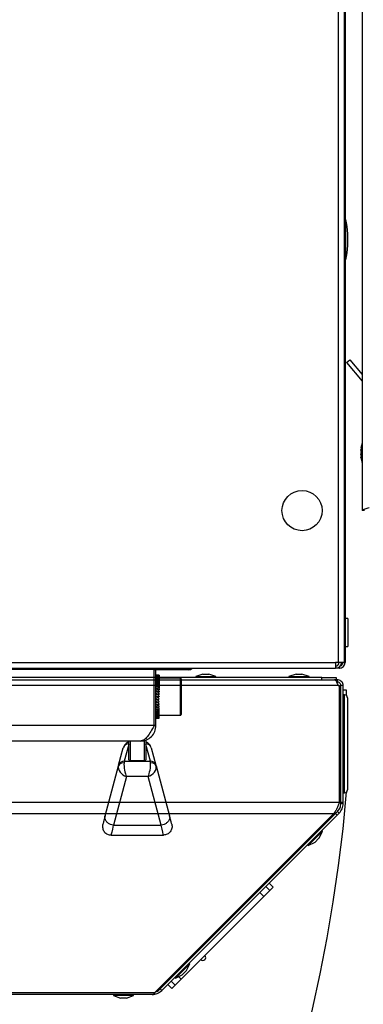
# Model space of a CAD drawing. Units: millimetres. Extents: x 75 to 6225, y 66 to 4380.
# Drawn here: x 1693 to 1813, y 677 to 1020 of the extents above; entities that cross this region are included whole.
import ezdxf

# ---------------------------------------------------------------- set-up
doc = ezdxf.new("R2010")
doc.units = ezdxf.units.MM
doc.header["$LTSCALE"] = 15
doc.header["$PDSIZE"] = -1
doc.layers.add('WYMIAR', color=8, linetype='Continuous')
doc.styles.add('SLDTEXTSTYLE1', font='TXT', dxfattribs={"width": 0.605})
doc.dimstyles.new('SLDDIMSTYLE1', dxfattribs={"dimtxt": 46.229736, "dimasz": 49.53, "dimexe": 0, "dimexo": 0.0625, "dimgap": 11.557434, "dimtad": 1, "dimdec": 0, "dimrnd": 1e-09, "dimzin": 12, "dimdsep": 46, "dimtxsty": 'SLDTEXTSTYLE1', "dimsah": 1, "dimcen": 0.09, "dimadec": 0, "dimazin": 3, "dimtfac": 1, "dimtdec": 0, "dimtofl": 0, "dimtmove": 0, "dimatfit": 3, "dimfxl": 1, "dimfrac": 2, "dimtolj": 1, "dimtzin": 12, "dimarcsym": 0})

# ---------------------------------------------------------------- blocks, each defined once
blk = doc.blocks.new('_D_19')
at = {"layer": 'Defpoints', "color": 0}
for p in [(2401.49, 1573.76), (2641.89, 1573.76), (1273.22, 270.38)]:
    blk.add_point(p, dxfattribs=at)
at = {"layer": 'WYMIAR', "color": 0, "linetype": 'Continuous', "lineweight": -2}
for p, q in [((2401.55, 1573.76), (2641.89, 1573.76)), ((2641.89, 319.91), (2641.89, 1524.23)), ((1273.28, 270.38), (2641.89, 270.38))]:
    blk.add_line(p, q, dxfattribs=at)
at = {"layer": 'WYMIAR', "color": 0}
for points in [[(2650.14, 1524.23), (2633.63, 1524.23), (2641.89, 1573.76)], [(2633.63, 319.91), (2650.14, 319.91), (2641.89, 270.38)]]:
    blk.add_solid(points, dxfattribs=at)
at = {"layer": 'WYMIAR', "color": 0, "lineweight": 18, "insert": (2584.1, 922.07), "char_height": 46.23, "attachment_point": 2, "rotation": 90, "style": 'SLDTEXTSTYLE1'}
blk.add_mtext('\\A1;1303', dxfattribs=at)

msp = doc.modelspace()

# ---------------------------------------------------------------- linework, layer by layer
at = {"lineweight": 25}
for p, q in [((1812.137, 1572.249), (1812.137, 848.904)), ((1812.137, 1572.249), (1812.137, 848.904)), ((1806.187, 1412.597), (1806.187, 795.877)), ((1806.187, 1412.597), (1806.187, 795.877)), ((1803.937, 795.947), (1803.937, 1061.847)), ((1803.937, 795.947), (1803.937, 1061.847)), ((1805.987, 795.947), (1805.987, 1061.847)), ((1805.987, 795.947), (1805.987, 1061.847)), ((1806.487, 950.397), (1806.187, 950.397)), ((1806.487, 950.397), (1806.187, 950.397)), ((1806.487, 936.397), (1806.487, 950.397)), ((1806.487, 936.397), (1806.487, 950.397)), ((1806.187, 936.397), (1806.487, 936.397)), ((1806.187, 936.397), (1806.487, 936.397)), ((1806.682, 900.571), (1807.831, 901.535)), ((1806.682, 900.571), (1807.831, 901.535)), ((1806.682, 900.571), (1812.137, 894.07)), ((1806.682, 900.571), (1812.137, 894.07)), ((1807.831, 901.535), (1812.137, 896.403)), ((1807.831, 901.535), (1812.137, 896.403)), ((1811.835, 870.782), (1811.721, 870.782)), ((1811.835, 870.782), (1811.721, 870.782)), ((1811.733, 870.029), (1811.721, 870.029)), ((1811.733, 870.029), (1811.721, 870.029)), ((1811.721, 869.371), (1811.76, 869.107)), ((1811.803, 869.371), (1811.721, 869.371)), ((1811.721, 869.371), (1811.76, 869.107)), ((1811.803, 869.371), (1811.721, 869.371)), ((1811.727, 869.317), (1811.756, 869.077)), ((1811.727, 869.317), (1811.756, 869.077)), ((1811.721, 868.524), (1811.743, 868.775)), ((1811.733, 868.775), (1811.721, 868.624)), ((1811.776, 868.775), (1811.721, 868.668)), ((1811.807, 868.775), (1811.721, 868.775)), ((1811.776, 868.775), (1811.721, 868.668)), ((1811.721, 868.524), (1811.743, 868.775)), ((1811.733, 868.775), (1811.721, 868.624)), ((1811.807, 868.775), (1811.721, 868.775)), ((1811.786, 868.668), (1811.721, 868.668)), ((1811.786, 868.668), (1811.721, 868.668)), ((1811.729, 868.624), (1811.721, 868.624)), ((1811.729, 868.624), (1811.721, 868.624)), ((1811.721, 868.464), (1811.745, 868.409)), ((1811.753, 868.464), (1811.721, 868.464)), ((1811.721, 868.464), (1811.745, 868.409)), ((1811.753, 868.464), (1811.721, 868.464)), ((1811.737, 868.077), (1811.721, 867.963)), ((1811.737, 868.077), (1811.721, 867.963)), ((1811.758, 867.963), (1811.721, 867.963)), ((1811.758, 867.963), (1811.721, 867.963)), ((1811.721, 867.689), (1811.745, 867.744)), ((1811.721, 867.689), (1811.745, 867.744)), ((1811.726, 867.629), (1811.721, 867.629)), ((1811.726, 867.629), (1811.721, 867.629)), ((1811.721, 867.529), (1811.736, 867.51)), ((1811.733, 867.379), (1811.721, 867.529)), ((1811.735, 867.529), (1811.721, 867.529)), ((1811.721, 867.529), (1811.736, 867.51)), ((1811.733, 867.379), (1811.721, 867.529)), ((1811.735, 867.529), (1811.721, 867.529)), ((1811.739, 867.485), (1811.721, 867.485)), ((1811.739, 867.485), (1811.721, 867.485)), ((1811.953, 867.379), (1811.721, 867.379)), ((1811.953, 867.379), (1811.721, 867.379)), ((1812.937, 848.904), (1812.137, 848.904)), ((1812.937, 848.904), (1812.137, 848.904)), ((1807.187, 811.297), (1806.187, 811.297)), ((1807.187, 811.297), (1806.187, 811.297)), ((1807.187, 811.297), (1807.187, 801.497)), ((1807.187, 811.297), (1807.187, 801.497)), ((1806.187, 801.497), (1807.187, 801.497)), ((1806.187, 801.497), (1807.187, 801.497)), ((1293.087, 795.947), (1802.887, 795.947)), ((1293.087, 795.947), (1802.887, 795.947)), ((1293.087, 793.897), (1802.887, 793.897)), ((1293.087, 793.897), (1802.887, 793.897)), ((1739.637, 793.497), (1553.486, 793.497)), ((1739.637, 793.497), (1553.486, 793.497)), ((1717.987, 793.897), (1717.987, 793.497)), ((1717.987, 793.897), (1717.987, 793.497)), ((1722.987, 793.897), (1722.987, 793.497)), ((1722.987, 793.897), (1722.987, 793.497)), ((1731.237, 793.897), (1731.237, 793.497)), ((1731.237, 793.897), (1731.237, 793.497)), ((1736.237, 793.497), (1736.237, 793.897)), ((1736.237, 793.497), (1736.237, 793.897)), ((1739.637, 790.701), (1739.637, 793.497)), ((1739.637, 793.497), (1740.237, 793.497)), ((1739.637, 773.897), (1739.637, 793.497)), ((1739.637, 793.497), (1740.237, 793.497)), ((1740.237, 790.701), (1740.237, 793.497)), ((1740.237, 773.897), (1740.237, 793.497)), ((1751.687, 793.402), (1740.237, 793.402)), ((1751.687, 793.402), (1740.237, 793.402)), ((1803.937, 795.947), (1802.887, 795.947)), ((1802.887, 795.947), (1802.887, 793.897)), ((1803.937, 795.947), (1802.887, 795.947)), ((1802.887, 795.947), (1802.887, 793.897)), ((1803.853, 795.877), (1802.887, 795.877)), ((1803.853, 795.877), (1802.887, 795.877)), ((1804.207, 793.897), (1802.887, 793.897)), ((1804.207, 793.897), (1802.887, 793.897)), ((1803.783, 795.947), (1803.853, 795.877)), ((1803.783, 795.947), (1803.853, 795.877)), ((1803.853, 795.877), (1803.922, 795.291)), ((1803.853, 795.877), (1803.922, 795.291)), ((1805.987, 795.947), (1803.937, 795.947)), ((1805.987, 795.947), (1803.937, 795.947)), ((1804.207, 794.378), (1804.207, 793.897)), ((1804.207, 794.378), (1804.207, 793.897)), ((1805.387, 795.877), (1805.316, 795.947)), ((1805.387, 795.877), (1805.316, 795.947)), ((1805.387, 795.877), (1805.387, 795.947)), ((1805.387, 795.877), (1805.387, 795.947)), ((1805.387, 795.877), (1806.187, 795.877)), ((1805.387, 795.877), (1806.187, 795.877)), ((1798.126, 790.701), (1297.126, 790.701)), ((1741.349, 791.391), (1741.157, 791.45)), ((1741.349, 791.391), (1741.157, 791.45)), ((1741.349, 791.163), (1741.157, 791.286)), ((1741.349, 791.163), (1741.157, 791.286)), ((1741.349, 790.821), (1741.157, 791.008)), ((1741.349, 790.821), (1741.157, 791.008)), ((1741.349, 790.372), (1741.157, 790.619)), ((1741.349, 789.822), (1741.157, 790.126)), ((1741.349, 791.513), (1741.349, 791.503)), ((1741.349, 791.503), (1741.349, 791.391)), ((1741.349, 791.503), (1741.349, 791.391)), ((1741.349, 791.391), (1741.349, 791.163)), ((1741.349, 791.391), (1741.349, 791.163)), ((1741.349, 791.163), (1741.349, 790.821)), ((1741.349, 791.163), (1741.349, 790.821)), ((1741.349, 790.821), (1741.349, 790.701)), ((1741.349, 790.821), (1741.349, 790.372)), ((1748.737, 790.497), (1741.349, 790.497)), ((1741.349, 790.372), (1741.349, 789.822)), ((1748.737, 790.497), (1748.737, 782.756)), ((1749.037, 790.197), (1749.037, 782.813)), ((1756.599, 791.901), (1754.126, 791.001)), ((1754.126, 791.001), (1754.126, 790.701)), ((1754.126, 791.001), (1761.126, 791.001)), ((1756.599, 791.901), (1758.653, 791.901)), ((1761.126, 791.001), (1758.653, 791.901)), ((1761.126, 790.701), (1761.126, 791.001)), ((1789.099, 791.901), (1786.626, 791.001)), ((1786.626, 791.001), (1786.626, 790.701)), ((1786.626, 791.001), (1793.626, 791.001)), ((1789.099, 791.901), (1791.153, 791.901)), ((1793.626, 791.001), (1791.153, 791.901)), ((1793.626, 790.701), (1793.626, 791.001)), ((1798.126, 789.901), (1798.126, 790.701)), ((1798.126, 790.701), (1803.126, 790.701)), ((1803.126, 790.701), (1803.126, 789.901)), ((1803.736, 787.851), (1291.587, 787.851)), ((1292.837, 789.901), (1802.486, 789.901)), ((1741.349, 789.181), (1741.157, 789.535)), ((1741.349, 788.457), (1741.157, 788.858)), ((1741.349, 787.664), (1741.157, 788.104)), ((1741.349, 786.812), (1741.157, 787.285)), ((1741.349, 789.822), (1741.349, 789.181)), ((1741.349, 789.181), (1741.349, 788.457)), ((1741.349, 788.457), (1741.349, 787.795)), ((1741.349, 787.664), (1741.349, 787.104)), ((1741.349, 786.812), (1741.349, 786.364)), ((1803.126, 789.901), (1802.486, 789.901)), ((1803.486, 789.897), (1802.495, 789.897)), ((1803.536, 789.901), (1803.126, 789.901)), ((1803.486, 789.097), (1803.206, 789.097)), ((1803.486, 789.097), (1803.486, 789.897)), ((1803.736, 787.851), (1804.236, 787.851)), ((1804.236, 747.238), (1804.236, 787.851)), ((1805.536, 787.847), (1804.736, 787.847)), ((1804.736, 747.238), (1804.736, 787.847)), ((1805.536, 787.847), (1805.536, 787.901)), ((1805.536, 747.238), (1805.536, 787.847)), ((1806.536, 786.297), (1806.539, 786.511)), ((1741.037, 785.597), (1741.037, 785.452)), ((1741.037, 784.817), (1741.037, 784.474)), ((1741.037, 783.983), (1741.037, 783.752)), ((1741.037, 783.109), (1741.037, 782.756)), ((1741.349, 785.916), (1741.157, 786.414)), ((1741.349, 784.99), (1741.157, 785.505)), ((1741.349, 784.048), (1741.157, 784.573)), ((1741.157, 783.631), (1741.157, 783.68)), ((1741.349, 783.105), (1741.157, 783.631)), ((1741.349, 785.916), (1741.349, 785.587)), ((1741.349, 784.99), (1741.349, 784.784)), ((1741.349, 784.048), (1741.349, 783.969)), ((1741.349, 783.105), (1741.349, 783.155)), ((1804.736, 784.747), (1804.236, 784.747)), ((1806.536, 786.297), (1805.536, 786.297)), ((1806.036, 784.592), (1805.536, 784.592)), ((1806.036, 750.492), (1806.036, 784.592)), ((1806.536, 786.297), (1806.536, 784.458)), ((1807.036, 783.592), (1807.036, 751.492)), ((1741.157, 782.695), (1741.157, 782.868)), ((1741.349, 782.177), (1741.157, 782.695)), ((1741.157, 781.779), (1741.157, 782.075)), ((1741.349, 781.277), (1741.157, 781.779)), ((1741.157, 780.899), (1741.157, 781.24)), ((1741.349, 780.42), (1741.157, 780.899)), ((1741.157, 780.067), (1741.157, 780.385)), ((1741.349, 779.619), (1741.157, 780.067)), ((1741.349, 782.177), (1741.349, 782.354)), ((1741.349, 781.277), (1741.349, 781.579)), ((1741.349, 780.42), (1741.349, 780.841)), ((1741.349, 779.619), (1741.349, 780.154)), ((1748.737, 782.756), (1748.737, 777.497)), ((1749.037, 782.813), (1749.037, 777.797)), ((1804.736, 781.942), (1804.236, 781.942)), ((1804.236, 781.405), (1804.736, 781.405)), ((1804.736, 780.874), (1804.236, 780.874)), ((1804.736, 780.87), (1804.236, 780.87)), ((1804.236, 779.8), (1804.736, 779.8)), ((1804.736, 779.64), (1804.236, 779.64)), ((1741.157, 779.298), (1741.157, 779.586)), ((1741.349, 778.887), (1741.157, 779.298)), ((1741.157, 778.602), (1741.157, 778.858)), ((1741.349, 778.236), (1741.157, 778.602)), ((1741.157, 777.991), (1741.157, 778.21)), ((1741.349, 777.676), (1741.157, 777.991)), ((1741.157, 777.476), (1741.157, 777.653)), ((1741.349, 777.216), (1741.157, 777.476)), ((1741.157, 777.063), (1741.157, 777.197)), ((1741.349, 776.862), (1741.157, 777.063)), ((1741.157, 776.759), (1741.157, 776.848)), ((1741.349, 776.621), (1741.157, 776.759)), ((1741.157, 776.57), (1741.157, 776.611)), ((1741.349, 776.496), (1741.157, 776.57)), ((1741.349, 776.49), (1741.261, 776.493)), ((1741.349, 776.48), (1741.276, 776.49)), ((1741.349, 776.48), (1741.348, 776.48)), ((1741.349, 778.887), (1741.349, 779.527)), ((1741.349, 778.236), (1741.349, 778.887)), ((1741.349, 777.676), (1741.349, 778.236)), ((1741.349, 777.216), (1741.349, 777.676)), ((1741.349, 777.497), (1748.737, 777.497)), ((1741.349, 776.862), (1741.349, 777.216)), ((1741.349, 776.621), (1741.349, 776.862)), ((1741.349, 776.496), (1741.349, 776.621)), ((1741.349, 776.49), (1741.349, 776.496)), ((1741.349, 776.48), (1741.349, 776.49)), ((1741.349, 776.48), (1741.349, 776.48)), ((1804.236, 778.202), (1804.736, 778.202)), ((1804.736, 777.686), (1804.236, 777.686)), ((1804.736, 777.029), (1804.236, 777.029)), ((1739.637, 773.897), (1370.944, 773.897)), ((1740.237, 773.897), (1739.637, 773.897)), ((1734.837, 768.497), (1372.637, 768.497)), ((1727.239, 760.127), (1728.868, 766.185)), ((1730.737, 767.273), (1729.17, 761.45)), ((1730.737, 761.979), (1730.737, 768.497)), ((1731.237, 768.497), (1731.237, 761.722)), ((1736.237, 761.722), (1736.237, 768.775)), ((1736.737, 768.874), (1736.737, 761.979)), ((1737.376, 767.887), (1736.737, 768.226)), ((1738.304, 761.45), (1736.737, 767.273)), ((1738.606, 766.185), (1740.235, 760.127)), ((1722.495, 742.399), (1727.184, 759.923)), ((1729.17, 761.45), (1738.304, 761.45)), ((1731.237, 761.722), (1736.237, 761.722)), ((1740.29, 759.923), (1744.979, 742.399)), ((1729.959, 756.179), (1725.421, 739.216)), ((1737.515, 756.179), (1729.959, 756.179)), ((1742.053, 739.216), (1737.515, 756.179)), ((1804.236, 753.142), (1804.736, 753.142)), ((1805.536, 750.492), (1806.036, 750.492)), ((1291.087, 747.238), (1804.236, 747.238)), ((1804.736, 746.73), (1804.736, 747.238)), ((1804.736, 747.238), (1805.536, 747.238)), ((1805.536, 746.73), (1804.736, 746.73)), ((1805.536, 746.73), (1805.536, 747.238)), ((1293.032, 743.219), (1802.291, 743.219)), ((1739.884, 680.812), (1802.291, 743.219)), ((1741.684, 682.046), (1802.856, 743.219)), ((1742.25, 681.48), (1803.422, 742.653)), ((1801.606, 741.968), (1801.323, 742.251)), ((1803.582, 743.944), (1802.856, 743.219)), ((1802.856, 743.219), (1803.422, 742.653)), ((1804.147, 743.378), (1803.422, 742.653)), ((1804.147, 743.378), (1803.582, 743.944)), ((1725.421, 739.216), (1725.365, 739.219)), ((1725.421, 739.216), (1742.053, 739.216)), ((1742.109, 739.219), (1742.053, 739.216)), ((1724.62, 735.73), (1742.854, 735.73)), ((1797.582, 736.389), (1793.318, 732.125)), ((1797.156, 734.689), (1798.268, 737.074)), ((1798.268, 737.074), (1797.582, 736.389)), ((1798.268, 737.074), (1798.056, 737.287)), ((1793.106, 732.337), (1793.318, 732.125)), ((1793.318, 732.125), (1795.703, 733.237)), ((1794.05, 734.412), (1793.767, 734.695)), ((1796.955, 734.488), (1795.703, 733.237)), ((1797.156, 734.689), (1796.955, 734.488)), ((1779.999, 716.402), (1778.585, 717.816)), ((1781.147, 717.55), (1779.733, 718.964)), ((1777.884, 714.286), (1776.47, 715.701)), ((1779.999, 716.402), (1777.884, 714.286)), ((1781.147, 717.55), (1779.999, 716.402)), ((1777.884, 714.286), (1749.055, 685.457)), ((1750.896, 688.429), (1752.008, 690.814)), ((1752.008, 690.814), (1751.322, 690.129)), ((1752.008, 690.814), (1751.796, 691.026)), ((1757.385, 693.645), (1757.255, 693.657)), ((1751.322, 690.129), (1747.058, 685.865)), ((1747.058, 685.865), (1749.443, 686.977)), ((1750.694, 688.228), (1749.443, 686.977)), ((1750.896, 688.429), (1750.694, 688.228)), ((1744.378, 683.608), (1745.792, 682.194)), ((1746.94, 683.342), (1745.526, 684.757)), ((1746.846, 686.077), (1747.058, 685.865)), ((1749.055, 685.457), (1746.94, 683.342)), ((1749.055, 685.457), (1748.142, 686.37)), ((1355.438, 680.812), (1739.884, 680.812)), ((1738.898, 680.092), (1356.425, 680.092)), ((1725.398, 680.092), (1725.398, 679.792)), ((1732.398, 679.792), (1732.398, 680.092)), ((1741.78, 682.142), (1741.214, 682.142)), ((1742.25, 681.48), (1741.684, 682.046)), ((1742.164, 682.526), (1741.881, 682.809)), ((1742.025, 682.953), (1742.308, 682.67)), ((1746.94, 683.342), (1745.792, 682.194)), ((1725.398, 679.792), (1727.871, 678.892)), ((1731.428, 679.792), (1725.398, 679.792)), ((1729.641, 678.892), (1727.871, 678.892)), ((1729.925, 678.892), (1729.641, 678.892)), ((1729.925, 678.892), (1732.398, 679.792)), ((1732.398, 679.792), (1731.428, 679.792))]:
    msp.add_line(p, q, dxfattribs=at)
at = {"lineweight": 25, "flags": 128}
for points in [[(1811.836, 869.545), (1811.779, 869.768), (1811.721, 870.124)], [(1811.836, 869.545), (1811.779, 869.768), (1811.721, 870.124)], [(1811.984, 870.136), (1811.976, 870.111), (1811.974, 870.101)], [(1811.984, 870.136), (1811.976, 870.111), (1811.974, 870.101)], [(1811.75, 868.775), (1811.737, 868.65), (1811.721, 868.464)], [(1811.75, 868.775), (1811.737, 868.65), (1811.721, 868.464)], [(1811.75, 867.379), (1811.737, 867.503), (1811.721, 867.689)], [(1811.75, 867.379), (1811.737, 867.503), (1811.721, 867.689)], [(1740.388, 791.501), (1740.312, 791.507), (1740.237, 791.516)], [(1740.362, 791.503), (1740.312, 791.508), (1740.237, 791.516)]]:
    msp.add_lwpolyline(points, dxfattribs=at)
at = {"lineweight": 25}
msp.add_circle((1791.187, 848.897), 7, dxfattribs=at)
msp.add_circle((1791.187, 848.897), 7, dxfattribs=at)
for centre, radius, start, end in [((1771.837, 943.397), 35.35, 348.57881, 11.42119), ((1771.837, 943.397), 35.35, 348.57881, 11.42119), ((1818.987, 870.077), 7.3, 159.7773, 174.02611), ((1818.987, 870.077), 7.3, 159.7773, 174.02611), ((1815.982, 870.386), 4.279, 159.11367, 174.68622), ((1815.982, 870.386), 4.279, 159.11367, 174.68622), ((1815.982, 869.728), 4.279, 159.11367, 174.68622), ((1815.982, 869.728), 4.279, 159.11367, 174.68622), ((1815.912, 870.414), 4.209, 185.24696, 193.29992), ((1815.918, 870.415), 4.215, 185.25091, 194.33911), ((1816.615, 868.354), 4.912, 160.53148, 175.09264), ((1816.615, 868.354), 4.912, 160.53148, 175.09264), ((1816.615, 867.77), 4.912, 160.53148, 175.09264), ((1816.615, 867.77), 4.912, 160.53148, 175.09264), ((1818.987, 868.077), 7.3, 159.7773, 173.27345), ((1818.987, 868.077), 7.3, 159.7773, 173.27345), ((1815.013, 871.582), 3.047, 173.79958, 186.20042), ((1815.013, 871.582), 3.047, 173.79958, 186.20042), ((1814.374, 869.699), 2.407, 173.02449, 186.97551), ((1814.374, 869.699), 2.407, 173.02449, 186.97551), ((1814.533, 868.551), 2.835, 187.31684, 212.30342), ((1814.533, 868.551), 2.835, 187.31684, 212.30342), ((1816.551, 868.374), 4.847, 184.85915, 191.84936), ((1816.551, 868.374), 4.847, 184.85915, 191.84936), ((1814.533, 867.74), 2.835, 187.31684, 212.30342), ((1814.533, 867.74), 2.835, 187.31684, 212.30342), ((1818.987, 868.077), 7.3, 186.72655, 200.2227), ((1818.987, 868.077), 7.3, 186.72655, 200.2227), ((1802.887, 795.947), 2.05, 270, 0), ((1802.887, 795.947), 1.25, 270, 0), ((1802.887, 795.947), 2.05, 270, 0), ((1802.887, 795.947), 1.25, 270, 0), ((1804.207, 795.877), 1.98, 270, 0), ((1804.207, 795.877), 1.98, 270, 0), ((1804.207, 795.877), 1.18, 286.88318, 0), ((1804.207, 795.877), 1.18, 286.8832, 0), ((1741.053, 796.857), 5.408, 261.32137, 271.1011), ((1741.053, 796.857), 5.408, 261.32137, 271.1011), ((1741.049, 798.871), 7.486, 263.7748, 272.29553), ((1741.049, 798.871), 7.486, 263.7748, 272.29553), ((1741.058, 793.931), 2.646, 251.9352, 272.15313), ((1741.058, 793.931), 2.646, 251.9352, 272.15313), ((1741.049, 794.738), 3.588, 256.92526, 274.79288), ((1741.049, 794.738), 3.588, 256.92526, 274.79288), ((1741.065, 792.849), 1.843, 243.30113, 272.86052), ((1741.065, 792.849), 1.843, 243.30113, 272.86052), ((1741.049, 793.223), 2.42, 250.40445, 277.11459), ((1741.049, 793.223), 2.42, 250.40445, 277.11459), ((1740.846, 791.644), 0.98, 231.5898, 254.14597), ((1741.075, 792.102), 1.485, 235.64567, 273.16747), ((1741.049, 792.223), 1.875, 244.34968, 279.19714), ((1741.087, 791.42), 1.297, 229.06251, 273.10647), ((1741.049, 791.363), 1.57, 238.86272, 281.00447), ((1741.048, 730.45), 61.054, 89.71835, 90.71536), ((1741.048, 730.373), 61.131, 89.71869, 90.71247), ((1741.048, 773.629), 17.887, 89.03778, 92.19817), ((1748.737, 790.197), 0.3, 0, 90), ((1741.1, 790.724), 1.19, 223.54674, 272.76428), ((1741.049, 790.529), 1.382, 234.01075, 282.52565), ((1741.113, 789.985), 1.127, 219.03593, 272.24738), ((1741.049, 789.68), 1.259, 229.83205, 283.76876), ((1741.125, 789.194), 1.091, 215.44319, 271.65841), ((1741.049, 788.801), 1.176, 226.34363, 284.75353), ((1741.137, 788.354), 1.069, 212.67902, 271.08437), ((1741.049, 787.892), 1.12, 223.54878, 285.50475), ((1741.146, 787.471), 1.057, 210.66385, 270.59283), ((1741.049, 786.957), 1.083, 221.44329, 286.0471), ((1741.153, 786.556), 1.05, 209.33449, 270.23228), ((1741.049, 786.007), 1.06, 220.02023, 286.4017), ((1741.156, 785.62), 1.048, 208.64712, 270.03395), ((1741.049, 785.053), 1.049, 219.27313, 286.5839), ((1741.157, 784.678), 1.047, 208.57848, 270.01369), ((1741.049, 784.109), 1.048, 219.19809, 286.60204), ((1741.154, 783.744), 1.05, 209.12621, 270.17306), ((1806.036, 783.592), 1, 0, 90), ((1741.049, 783.19), 1.057, 219.79468, 286.457), ((1741.148, 782.834), 1.055, 210.30893, 270.49948), ((1741.049, 782.311), 1.077, 221.0661, 286.14205), ((1741.139, 781.964), 1.066, 212.16591, 270.96529), ((1741.049, 781.489), 1.111, 223.01836, 285.64333), ((1741.128, 781.151), 1.085, 214.7562, 271.52605), ((1741.049, 780.741), 1.162, 225.65854, 284.94088), ((1741.116, 780.414), 1.117, 218.1561, 272.11857), ((1741.049, 782.457), 5.968, 262.11334, 272.87896), ((1741.049, 780.088), 1.237, 228.9918, 284.01055), ((1741.103, 779.774), 1.173, 222.45372, 272.66006), ((1741.049, 779.552), 1.35, 233.01702, 282.8272), ((1741.09, 779.257), 1.268, 227.73804, 273.05069), ((1741.049, 779.167), 1.52, 237.72089, 281.36942), ((1741.077, 778.906), 1.433, 234.07944, 273.18328), ((1741.049, 778.983), 1.792, 243.07055, 279.62591), ((1741.067, 778.8), 1.74, 241.49911, 272.96395), ((1741.049, 779.108), 2.266, 249.00591, 277.60274), ((1741.059, 779.152), 2.395, 249.92897, 272.3448), ((1741.049, 779.835), 3.227, 255.43321, 275.32996), ((1741.054, 780.917), 4.349, 259.17393, 271.35975), ((1740.828, 803.37), 26.871, 268.73884, 269.71807), ((1741.049, 835.637), 59.148, 269.21369, 270.29044), ((1748.737, 777.797), 0.3, 270, 0), ((1730.655, 765.645), 1.866, 87.48453, 163.19057), ((1730.879, 766.782), 1.353, 96.13308, 125.34452), ((1736.595, 766.782), 1.353, 54.79221, 83.96779), ((1736.819, 765.645), 1.866, 16.80943, 92.51547), ((1728.69, 759.24), 1.654, 75.07441, 155.59814), ((1729.029, 759.584), 1.871, 85.67986, 163.14049), ((1738.445, 759.584), 1.871, 16.85951, 94.32014), ((1738.784, 759.24), 1.654, 24.40186, 104.92559), ((1284.298, 794.503), 524.236, 268.78905, 355.21244), ((1806.036, 751.492), 1, 270, 0), ((1756.611, 693.013), 1, 225, 39.21154)]:
    msp.add_arc(centre, radius, start, end, dxfattribs=at)
for centre, major_axis, ratio, start_param, end_param in [((1729.959, 758.688), (2.496, -1.822), 0.7470847, 3.4224014, 5.211786), ((1726.992, 759.206), (0.268, 1), 0.0003615, 0.401301, 0.7724002), ((1729.959, 758.688), (-0.501, 2.998), 0.2347435, 0.7330542, 2.5224388), ((1728.924, 758.688), (0.268, 3), 0.0001281, 0.4012156, 0.7723147), ((1731.237, 761.979), (0.5, 0), 0.5139146, 3.1415927, 4.712389), ((1736.237, 761.979), (0.5, 0), 0.5139146, 4.712389, 6.2831853), ((1737.515, 758.688), (0.501, 2.998), 0.2347435, 3.7607465, 5.5501311), ((1737.515, 758.688), (2.496, 1.822), 0.7470847, 4.2129919, 6.0023766), ((1738.55, 758.688), (-0.268, 3), 0.0001281, 5.5108706, 5.8819698), ((1740.482, 759.206), (-0.268, 1), 0.0003615, 5.5107851, 5.8818843), ((1724.917, 751.418), (3.195, 11.917), 0.0003615, 2.4292165, 3.1125905), ((1742.558, 751.418), (-3.195, 11.917), 0.0003615, 3.1705948, 3.8539688), ((1727.814, 750.641), (3.195, 14.917), 0.000296, 2.4429811, 3.1125745), ((1739.66, 750.641), (-3.195, 14.917), 0.000296, 3.1706109, 3.8402042)]:
    msp.add_ellipse(centre, major_axis=major_axis, ratio=ratio, start_param=start_param, end_param=end_param, dxfattribs=at)
for points, knots in [([(1814.567, 849.827), (1814.301, 849.762), (1813.754, 849.63), (1813.016, 849.43), (1812.454, 849.226), (1812.173, 849.05), (1812.147, 848.943), (1812.137, 848.904)], [0, 0, 0, 0, 0.2089809, 0.4298694, 0.6507624, 0.8716552, 1, 1, 1, 1]), ([(1814.567, 849.827), (1814.301, 849.762), (1813.754, 849.63), (1813.016, 849.43), (1812.454, 849.226), (1812.173, 849.05), (1812.147, 848.943), (1812.137, 848.904)], [0, 0, 0, 0, 0.2089809, 0.4298694, 0.6507624, 0.8716552, 1, 1, 1, 1]), ([(1730.737, 793.497), (1730.737, 793.64), (1730.737, 793.828), (1730.737, 793.883), (1730.737, 793.897)], [0, 0, 0, 0, 0.7596011, 1, 1, 1, 1]), ([(1730.737, 793.497), (1730.737, 793.64), (1730.737, 793.828), (1730.737, 793.883), (1730.737, 793.897)], [0, 0, 0, 0, 0.7596011, 1, 1, 1, 1]), ([(1736.737, 793.897), (1736.737, 793.879), (1736.737, 793.811), (1736.737, 793.631), (1736.737, 793.497)], [0, 0, 0, 0, 0.2510772, 1, 1, 1, 1]), ([(1736.737, 793.897), (1736.737, 793.879), (1736.737, 793.811), (1736.737, 793.631), (1736.737, 793.497)], [0, 0, 0, 0, 0.2510772, 1, 1, 1, 1]), ([(1751.936, 793.946), (1751.931, 793.922), (1751.887, 793.72), (1751.804, 793.481), (1751.726, 793.428), (1751.687, 793.402)], [0, 0, 0, 0, 0.0642151, 0.53210755, 1, 1, 1, 1]), ([(1751.936, 793.946), (1751.931, 793.922), (1751.887, 793.72), (1751.804, 793.481), (1751.726, 793.428), (1751.687, 793.402)], [0, 0, 0, 0, 0.0642151, 0.53210755, 1, 1, 1, 1]), ([(1751.687, 793.402), (1751.895, 793.429), (1752.31, 793.484), (1752.721, 793.707), (1752.842, 793.89), (1752.847, 793.897)], [0, 0, 0, 0, 0.4902448, 0.9804896, 1, 1, 1, 1]), ([(1751.687, 793.402), (1751.895, 793.429), (1752.31, 793.484), (1752.721, 793.707), (1752.842, 793.89), (1752.847, 793.897)], [0, 0, 0, 0, 0.4902448, 0.9804896, 1, 1, 1, 1]), ([(1803.853, 795.877), (1803.883, 795.716), (1803.918, 795.525), (1803.953, 795.374), (1803.959, 795.349)], [0, 0, 0, 0, 0.8352803, 1, 1, 1, 1]), ([(1803.853, 795.877), (1803.883, 795.716), (1803.918, 795.525), (1803.953, 795.374), (1803.959, 795.349)], [0, 0, 0, 0, 0.8352803, 1, 1, 1, 1]), ([(1804.063, 794.317), (1804.082, 794.216), (1804.13, 793.954), (1804.178, 793.918), (1804.207, 793.897)], [0, 0, 0, 0, 0.3859438, 1, 1, 1, 1]), ([(1804.063, 794.317), (1804.082, 794.216), (1804.13, 793.954), (1804.178, 793.918), (1804.207, 793.897)], [0, 0, 0, 0, 0.3859438, 1, 1, 1, 1]), ([(1806.187, 795.877), (1806.178, 795.906), (1806.169, 795.939), (1806.004, 795.972), (1805.987, 795.975)], [0, 0, 0, 0, 0.89700659, 1, 1, 1, 1]), ([(1806.187, 795.877), (1806.178, 795.906), (1806.169, 795.939), (1806.004, 795.972), (1805.987, 795.975)], [0, 0, 0, 0, 0.8970066, 1, 1, 1, 1]), ([(1802.486, 789.901), (1802.582, 789.875), (1802.774, 789.822), (1803.062, 789.417), (1803.35, 788.828), (1803.575, 788.265), (1803.703, 787.935), (1803.736, 787.851)], [0, 0, 0, 0, 0.2303403, 0.4607651, 0.6911902, 0.9216153, 1, 1, 1, 1]), ([(1805.536, 787.847), (1805.51, 788.094), (1805.457, 788.588), (1805.052, 789.235), (1804.463, 789.699), (1803.899, 789.881), (1803.57, 789.893), (1803.486, 789.897)], [0, 0, 0, 0, 0.2303403, 0.4607651, 0.6911902, 0.9216153, 1, 1, 1, 1]), ([(1804.736, 787.847), (1804.716, 788.013), (1804.677, 788.347), (1804.377, 788.766), (1803.961, 789.045), (1803.64, 789.08), (1803.486, 789.097)], [0, 0, 0, 0, 0.2547152, 0.5096071, 0.7645001, 1, 1, 1, 1]), ([(1740.285, 784.19), (1740.354, 784.127), (1740.51, 783.985), (1740.78, 783.877), (1740.967, 783.863), (1741.037, 783.858)], [0, 0, 0, 0, 0.3324862, 0.7502982, 1, 1, 1, 1]), ([(1741.037, 783.729), (1740.922, 783.754), (1740.691, 783.804), (1740.437, 783.988), (1740.326, 784.136), (1740.285, 784.19)], [0, 0, 0, 0, 0.38723979, 0.7745097, 1, 1, 1, 1]), ([(1739.637, 773.897), (1739.242, 773.198), (1738.452, 771.8), (1737.266, 770.029), (1736.062, 768.754), (1735.252, 768.584), (1734.837, 768.497)], [0, 0, 0, 0, 0.2469073, 0.4939687, 0.7410307, 1, 1, 1, 1]), ([(1739.185, 770.694), (1739.261, 770.803), (1739.387, 770.984), (1739.412, 771.028), (1739.423, 771.045)], [0, 0, 0, 0, 0.6056702, 1, 1, 1, 1]), ([(1730.099, 767.887), (1729.972, 767.789), (1729.607, 767.507), (1729.144, 766.95), (1728.955, 766.424), (1728.869, 766.186)], [0, 0, 0, 0, 0.2263462, 0.6500434, 1, 1, 1, 1]), ([(1730.737, 768.222), (1730.694, 768.21), (1730.464, 768.147), (1730.262, 768.004), (1730.099, 767.887)], [0, 0, 0, 0, 0.18738029, 1, 1, 1, 1]), ([(1738.605, 766.186), (1738.541, 766.373), (1738.384, 766.835), (1737.958, 767.423), (1737.555, 767.744), (1737.376, 767.887)], [0, 0, 0, 0, 0.27405, 0.6761311, 1, 1, 1, 1]), ([(1725.365, 739.219), (1725.032, 739.28), (1724.368, 739.401), (1723.487, 739.906), (1722.821, 740.585), (1722.443, 741.385), (1722.41, 741.999), (1722.476, 742.326), (1722.493, 742.392), (1722.495, 742.399)], [0, 0, 0, 0, 0.1899987, 0.3799959, 0.5700556, 0.7603706, 0.9510407, 0.9943328, 1, 1, 1, 1]), ([(1744.979, 742.399), (1744.981, 742.392), (1744.998, 742.326), (1745.065, 741.999), (1745.031, 741.385), (1744.653, 740.585), (1743.987, 739.906), (1743.106, 739.401), (1742.442, 739.28), (1742.109, 739.219)], [0, 0, 0, 0, 0.0056672, 0.0489593, 0.2396294, 0.4299444, 0.6200041, 0.8100013, 1, 1, 1, 1]), ([(1740.229, 681.157), (1740.288, 681.167), (1740.854, 681.268), (1741.292, 681.679), (1741.684, 682.046)], [0, 0, 0, 0, 0.1050119, 1, 1, 1, 1])]:
    msp.add_open_spline(points, degree=3, knots=knots, dxfattribs=at)
for points in [[(1734.837, 768.497), (1735.545, 768.578), (1736.96, 768.74), (1738.745, 769.989), (1739.994, 771.774), (1740.156, 773.189), (1740.237, 773.897)], [(1804.236, 747.238), (1804.074, 746.838), (1803.749, 746.038), (1803.263, 744.919), (1802.777, 743.929), (1802.453, 743.455), (1802.291, 743.219)], [(1803.582, 743.944), (1803.913, 744.351), (1804.574, 745.165), (1804.682, 746.208), (1804.736, 746.73)], [(1804.147, 743.378), (1804.546, 743.868), (1805.342, 744.847), (1805.471, 746.102), (1805.536, 746.73)], [(1721.722, 739.506), (1721.678, 739.281), (1721.59, 738.83), (1721.656, 738.139), (1721.866, 737.481), (1722.222, 736.889), (1722.703, 736.391), (1723.283, 736.019), (1723.934, 735.777), (1724.391, 735.745), (1724.62, 735.73)], [(1745.752, 739.506), (1745.796, 739.281), (1745.884, 738.83), (1745.818, 738.139), (1745.608, 737.481), (1745.252, 736.889), (1744.771, 736.391), (1744.191, 736.019), (1743.54, 735.777), (1743.083, 735.745), (1742.854, 735.73)], [(1738.898, 680.092), (1739.526, 680.157), (1740.781, 680.286), (1741.76, 681.082), (1742.25, 681.48)], [(1739.884, 680.812), (1739.72, 680.604), (1739.391, 680.188), (1739.062, 680.124), (1738.898, 680.092)]]:
    msp.add_open_spline(points, degree=3, dxfattribs=at)

# ---------------------------------------------------------------- dimensions: what is measured, and where the dimension line sits
at = {"layer": 'WYMIAR', "linetype": 'Continuous', "lineweight": 18}
dim = msp.add_linear_dim(base=(2641.886, 1573.757), p1=(1273.219, 270.384), p2=(2401.49, 1573.757), angle=90, dimstyle='SLDDIMSTYLE1', dxfattribs=at)
dim.commit()
dim.dimension.update_dxf_attribs({"geometry": '_D_19', "text_midpoint": (2641.886, 922.07), "dimtype": 160})

doc.saveas('drawing.dxf')
